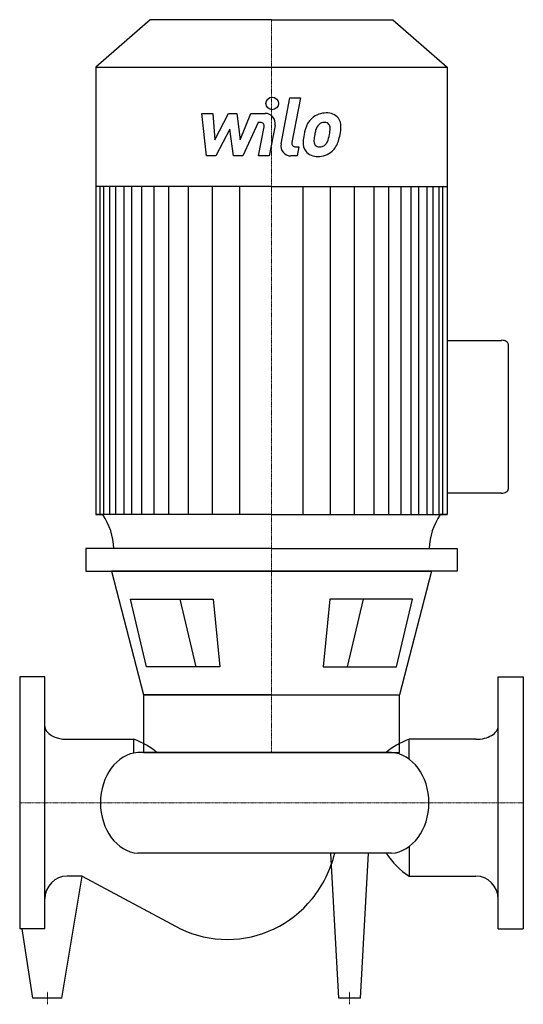
# Model space of a CAD drawing. Extents: x 0 to 400, y -160 to 622.
import ezdxf

# ---------------------------------------------------------------- set-up
doc = ezdxf.new("R2010")
doc.units = 0
doc.linetypes.add('DASHDOT', pattern=[1, 0.5, -0.25, 0, -0.25])
doc.layers.get('0').update_dxf_attribs({"color": 124})
doc.layers.add('CP_AXIS', color=143, linetype='DASHDOT', lineweight=18)
doc.layers.add('CP_DETAL', color=33, linetype='Continuous')

msp = doc.modelspace()

# ---------------------------------------------------------------- linework, layer by layer
for p, q in [((103.52, 622), (60.5, 584.31)), ((200, 622), (103.52, 622)), ((200, 622), (296.48, 622)), ((296.48, 622), (339.5, 584.31)), ((60.5, 584.31), (200, 584.31)), ((60.5, 584.31), (60.5, 228.92)), ((200, 584.31), (339.5, 584.31)), ((339.5, 584.31), (339.5, 228.92)), ((200, 489.4), (60.5, 489.4)), ((200, 489.4), (339.5, 489.4)), ((339.5, 367.34), (382.79, 367.34)), ((388, 364.23), (388, 249.11)), ((382.79, 245.99), (339.5, 245.99)), ((200, 228.92), (60.5, 228.92)), ((60.5, 228.92), (66.03, 228.92)), ((200, 228.92), (339.5, 228.92)), ((339.5, 228.92), (333.97, 228.92)), ((339.5, 228.92), (333.97, 228.92)), ((200, 202), (52.51, 202)), ((52.51, 202), (52.51, 183.93)), ((200, 202), (347.49, 202)), ((347.49, 202), (347.49, 183.93)), ((52.51, 183.93), (200, 183.93)), ((73.01, 183.93), (98.41, 85.92)), ((200, 183.93), (73.01, 183.93)), ((347.49, 183.93), (200, 183.93)), ((200, 183.93), (326.99, 183.93)), ((326.99, 183.93), (301.59, 85.92)), ((87.97, 161.82), (153.6, 161.82)), ((100.85, 108.03), (87.97, 161.82)), ((153.6, 161.82), (158.93, 108.03)), ((246.4, 161.82), (241.07, 108.03)), ((312.03, 161.82), (246.4, 161.82)), ((299.15, 108.03), (312.03, 161.82)), ((158.93, 108.03), (100.85, 108.03)), ((241.07, 108.03), (299.15, 108.03)), ((0, 100), (0, -100)), ((20, 100), (0, 100)), ((20, -100), (20, 100)), ((380, -100), (380, 100)), ((380, 100), (400, 100)), ((400, 100), (400, -100)), ((200, 85.92), (98.41, 85.92)), ((98.41, 85.92), (301.59, 85.92)), ((98.41, 85.92), (98.41, 40)), ((301.59, 40), (301.59, 85.92)), ((37.65, 50.49), (90.59, 50.49)), ((90.59, 39.55), (90.59, 50.49)), ((309.41, 34.6), (309.41, 50.49)), ((362.35, 50.49), (309.41, 50.49)), ((295.34, 40), (93.82, 40)), ((98.41, 40), (301.59, 40)), ((309.41, -34.6), (309.41, -58.17)), ((295.34, -40), (93.82, -40)), ((253.38, -155), (247, -40)), ((270.62, -155), (277, -40)), ((33.5, -155), (49.53, -58.17)), ((49.53, -58.17), (37.65, -58.17)), ((49.53, -58.17), (127.64, -99.96)), ((309.41, -58.17), (362.35, -58.17)), ((20, -100), (0, -100)), ((10.5, -155), (2, -100)), ((380, -100), (400, -100)), ((33.5, -155), (10.5, -155)), ((270.62, -155), (253.38, -155))]:
    msp.add_line(p, q)
for centre, major_axis, ratio, start_param, end_param in [((382.79, 364.23), (-5.21, 0), 0.598008, -3.141593, -1.570796), ((382.79, 249.11), (-5.21, 0), 0.598008, 1.570796, 3.141593), ((11.28, 200.58), (-63.5, 0), 0.876206, -3.116042, -2.607085), ((389.17, 200.47), (-63.95, 0), 0.876206, -0.532676, -0.027383), ((37.65, 60.99), (-17.65, 0), 0.594588, 0, 1.570796), ((362.35, 60.99), (-17.65, 0), 0.594588, 1.570796, 3.141593), ((60.68, 21.3), (-57.48, 0), 0.594588, -2.562843, -2.118033), ((339.32, 21.3), (-57.48, 0), 0.594588, -1.02356, -0.57875), ((95.64, 0), (0, 40.07), 0.786068, 0.057774, 1.570796), ((293.53, 0), (0, 40.07), 0.786068, 4.712389, 6.225411), ((95.64, 0), (0, 40.07), 0.786068, 1.570796, 3.083819), ((293.53, 0), (0, 40.07), 0.786068, 3.199367, 4.712389), ((164.92, -17.96), (0, 90.54), 0.971409, 4.012645, 4.466514), ((339.32, -7.63), (0, 59.18), 0.971409, 2.149546, 2.594356), ((37.65, -76.33), (0, 18.17), 0.971409, 0, 1.570796), ((362.35, -76.33), (0, 18.17), 0.971409, -1.570796, 0), ((164.92, -17.96), (0, 90.54), 0.971409, 3.141593, 4.012645), ((164.92, -17.96), (0, 90.54), 0.971409, 2.703849, 3.141593)]:
    msp.add_ellipse(centre, major_axis=major_axis, ratio=ratio, start_param=start_param, end_param=end_param)
at = {"layer": 'CP_AXIS'}
for p, q in [((200, 622), (200, 40)), ((0, 0), (400, 0)), ((22, -160), (22, -150)), ((262, -160), (262, -150))]:
    msp.add_line(p, q, dxfattribs=at)
at = {"layer": 'CP_DETAL'}
for p, q in [((207.58, 523.32), (214.69, 559.91)), ((214.69, 559.91), (223.11, 559.91)), ((223.11, 559.91), (216.23, 524.49)), ((144.79, 547.54), (153.48, 547.54)), ((148.35, 513.8), (144.79, 547.54)), ((153.48, 547.54), (154.87, 526.69)), ((154.87, 526.69), (165.78, 547.54)), ((165.78, 547.54), (172.36, 547.54)), ((172.36, 547.54), (175.24, 526.69)), ((175.24, 526.69), (183.66, 547.54)), ((183.66, 547.54), (194.98, 547.57)), ((189.29, 540.43), (177.18, 513.8)), ((191.26, 540.43), (189.29, 540.43)), ((166.88, 534.98), (155.71, 513.8)), ((169.82, 513.8), (166.88, 534.98)), ((189.78, 513.78), (194.21, 536.86)), ((202.85, 538.06), (198.19, 513.78)), ((219.17, 520.92), (221.75, 520.92)), ((221.75, 520.92), (220.37, 513.8)), ((155.71, 513.8), (148.35, 513.8)), ((177.18, 513.8), (169.82, 513.8)), ((198.19, 513.78), (189.78, 513.78)), ((220.37, 513.8), (215.44, 513.8)), ((64.05, 228.92), (64.05, 489.4)), ((66.94, 228.92), (66.94, 489.4)), ((71.49, 228.92), (71.49, 489.4)), ((76.32, 228.92), (76.32, 489.4)), ((83.02, 228.92), (83.02, 489.4)), ((89.2, 228.92), (89.2, 489.4)), ((96.93, 228.92), (96.93, 489.4)), ((106.72, 228.92), (106.72, 489.4)), ((118.57, 228.92), (118.57, 489.4)), ((134.02, 228.92), (134.02, 489.4)), ((153.09, 228.92), (153.09, 489.13)), ((174.73, 228.92), (174.73, 489.4)), ((225.27, 228.92), (225.27, 489.4)), ((246.91, 228.92), (246.91, 489.13)), ((265.98, 228.92), (265.98, 489.4)), ((281.43, 228.92), (281.43, 489.4)), ((293.28, 228.92), (293.28, 489.4)), ((303.07, 228.92), (303.07, 489.4)), ((303.07, 228.92), (303.07, 489.4)), ((310.8, 228.92), (310.8, 489.4)), ((310.8, 228.92), (310.8, 489.4)), ((316.98, 228.92), (316.98, 489.4)), ((316.98, 228.92), (316.98, 489.4)), ((323.68, 228.92), (323.68, 489.4)), ((323.68, 228.92), (323.68, 489.4)), ((328.51, 228.92), (328.51, 489.4)), ((333.06, 228.92), (333.06, 489.4)), ((335.95, 228.92), (335.95, 489.4)), ((127.08, 161.82), (139.96, 108.03)), ((272.92, 161.82), (260.04, 108.03))]:
    msp.add_line(p, q, dxfattribs=at)
msp.add_circle((200.56, 555.47), 5, dxfattribs=at)
for centre, radius, start, end in [((194.99, 539.57), 8, 349.14628, 90.1097), ((243.28, 531.18), 16.75, 89.32867, 131.19838), ((244.24, 536.34), 11.62, 39.86254, 93.78775), ((191.26, 537.43), 3, 349.12824, 90.03612), ((242.46, 531.83), 15.73, 130.4936, 150.86472), ((241.86, 534.16), 6.2, 88.6944, 130.59674), ((242.13, 534.7), 5.66, 69.364, 91.28334), ((242.77, 536.53), 3.72, 38.89188, 68.62272), ((244.98, 537.65), 10.22, 357.21753, 36.91765), ((255.08, 526.12), 29.56, 153.11154, 171.0742), ((279.33, 522.1), 45.85, 165.01044, 169.18658), ((243.93, 532.16), 9.07, 132.32247, 168.54459), ((241.58, 535.91), 5.04, 358.4755, 35.93303), ((214.5, 536.63), 32.13, 349.37609, 358.47941), ((221.25, 537.89), 33.95, 347.78458, 358.75865), ((219.17, 523.92), 3, 169.00415, 270), ((235.54, 523.83), 10.48, 173.44296, 216.79019), ((265.11, 522.6), 40.06, 168.33329, 176.52588), ((238.93, 525.55), 5.28, 173.0647, 215.67225), ((262.73, 524.58), 29.08, 167.85106, 176.83157), ((237.47, 528.21), 7.61, 311.13806, 334.81622), ((221.07, 535.09), 25.39, 336.53024, 350.06328), ((237.09, 530.17), 16.72, 311.00226, 344.05833), ((205.73, 540.03), 49.59, 343.06336, 349.16054), ((215.44, 521.8), 8, 169.00415, 270), ((235.93, 524.7), 11.32, 219.11758, 274.24105), ((237.89, 525.22), 4.25, 220.25404, 274.7357), ((236.86, 530.6), 17.19, 269.67378, 310.63898), ((237.15, 535.83), 14.89, 274.18455, 282.23013), ((238.47, 527.21), 6.2, 287.23719, 310.2783)]:
    msp.add_arc(centre, radius, start, end, dxfattribs=at)

doc.saveas('drawing.dxf')
